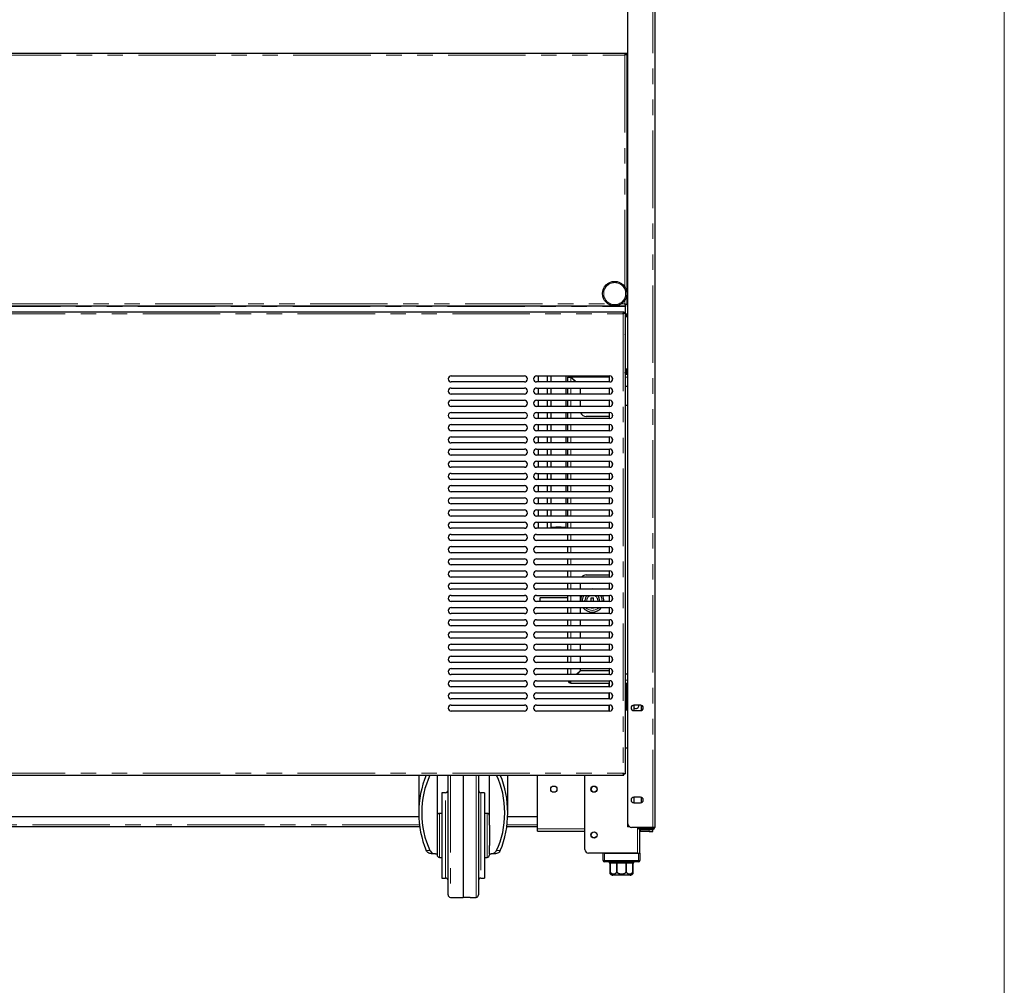
# Model space of a CAD drawing. Units: millimetres. Extents: x 0 to 586, y 0 to 420.
# Drawn here: x 499 to 580, y 84 to 163 of the extents above; entities that cross this region are included whole.
import ezdxf

# ---------------------------------------------------------------- set-up
doc = ezdxf.new("R2010")
doc.units = ezdxf.units.MM
doc.linetypes.add('PHANTOM', pattern=[12.7, 6.35, -1.27, 1.27, -1.27, 1.27, -1.27])

msp = doc.modelspace()

# ---------------------------------------------------------------- linework, layer by layer
at = {"color": 7, "linetype": 'Continuous', "lineweight": 18}
msp.add_line((579.873, 9.004), (579.873, 411.004), dxfattribs=at)
at = {"color": 7, "linetype": 'Continuous', "lineweight": 25}
for p, q in [((548.956, 277.09), (548.956, 97.25)), ((549.006, 97.5), (549.006, 277.14)), ((551.206, 277.14), (551.206, 97.2)), ((369.103, 160.7), (548.809, 160.7)), ((548.791, 160.58), (548.804, 160.58)), ((548.793, 160.58), (548.814, 160.58)), ((548.809, 160.7), (548.809, 160.6)), ((548.809, 160.7), (548.956, 160.7)), ((548.809, 160.65), (548.956, 160.65)), ((548.916, 160.593), (548.816, 160.593)), ((548.916, 160.593), (548.916, 140.088)), ((548.956, 160.48), (548.916, 160.48)), ((548.927, 160.58), (548.956, 160.58)), ((369.103, 139.98), (548.809, 139.98)), ((548.809, 139.98), (548.809, 140.08)), ((548.809, 139.98), (548.809, 139.92)), ((548.809, 137.78), (548.809, 139.92)), ((548.916, 140.088), (548.816, 140.088)), ((548.956, 140.088), (548.916, 140.088)), ((369.453, 139.48), (548.659, 139.48)), ((548.659, 139.48), (548.659, 139.38)), ((548.766, 139.373), (548.666, 139.373)), ((548.766, 139.373), (548.766, 101.588)), ((548.956, 139.28), (548.809, 139.28)), ((548.956, 139.063), (548.809, 139.063)), ((548.876, 139.08), (548.876, 139.2)), ((548.876, 139.2), (548.956, 139.2)), ((548.956, 139.08), (548.876, 139.08)), ((548.906, 139.2), (548.906, 139.28)), ((548.906, 139.063), (548.906, 139.08)), ((534.516, 134.23), (540.516, 134.23)), ((541.516, 134.23), (547.516, 134.23)), ((541.645, 134.23), (541.645, 133.73)), ((542.41, 133.73), (542.41, 134.23)), ((542.681, 134.23), (542.681, 133.73)), ((543.931, 133.73), (543.931, 134.23)), ((544.086, 133.73), (544.086, 134.136)), ((544.156, 134.136), (544.086, 134.136)), ((544.192, 134.2), (544.192, 134.125)), ((544.192, 134.2), (544.336, 134.2)), ((544.708, 133.73), (544.32, 134.119)), ((544.337, 134.136), (544.743, 133.73)), ((547.476, 134.23), (547.476, 133.73)), ((548.766, 134.8), (548.956, 134.8)), ((548.766, 134.37), (548.956, 134.37)), ((548.776, 134.464), (548.776, 134.534)), ((548.776, 134.534), (548.956, 134.534)), ((548.956, 134.464), (548.776, 134.464)), ((548.906, 134.534), (548.906, 134.8)), ((548.906, 134.37), (548.906, 134.464)), ((540.516, 133.73), (534.516, 133.73)), ((547.516, 133.73), (541.516, 133.73)), ((548.956, 133.37), (548.766, 133.37)), ((534.516, 133.23), (540.516, 133.23)), ((540.516, 132.73), (534.516, 132.73)), ((541.516, 133.23), (547.516, 133.23)), ((547.516, 132.73), (541.516, 132.73)), ((541.645, 133.23), (541.645, 132.73)), ((542.41, 132.73), (542.41, 133.23)), ((542.681, 133.23), (542.681, 132.73)), ((543.931, 132.73), (543.931, 133.23)), ((544.086, 132.73), (544.086, 133.23)), ((545.086, 133.23), (545.086, 132.73)), ((547.476, 133.23), (547.476, 132.73)), ((534.516, 132.23), (540.516, 132.23)), ((540.516, 131.73), (534.516, 131.73)), ((541.516, 132.23), (547.516, 132.23)), ((547.516, 131.73), (541.516, 131.73)), ((541.645, 132.23), (541.645, 131.73)), ((542.41, 131.73), (542.41, 132.23)), ((542.681, 132.23), (542.681, 131.73)), ((543.931, 131.73), (543.931, 132.23)), ((544.086, 131.73), (544.086, 132.23)), ((545.086, 132.23), (545.086, 131.73)), ((547.476, 132.23), (547.476, 131.73)), ((548.956, 131.8), (548.766, 131.8)), ((534.516, 131.23), (540.516, 131.23)), ((541.516, 131.23), (547.516, 131.23)), ((541.645, 131.23), (541.645, 130.73)), ((542.41, 130.73), (542.41, 131.23)), ((542.681, 131.23), (542.681, 130.73)), ((543.931, 130.73), (543.931, 131.23)), ((544.086, 130.73), (544.086, 131.23)), ((547.476, 130.9), (545.586, 130.9)), ((547.476, 131.23), (547.476, 130.73)), ((540.516, 130.73), (534.516, 130.73)), ((534.516, 130.23), (540.516, 130.23)), ((547.516, 130.73), (541.516, 130.73)), ((541.516, 130.23), (547.516, 130.23)), ((541.645, 130.23), (541.645, 129.73)), ((542.41, 129.73), (542.41, 130.23)), ((542.681, 130.23), (542.681, 129.73)), ((543.931, 129.73), (543.931, 130.23)), ((544.086, 129.73), (544.086, 130.23)), ((547.476, 130.23), (547.476, 129.73)), ((540.516, 129.73), (534.516, 129.73)), ((534.516, 129.23), (540.516, 129.23)), ((547.516, 129.73), (541.516, 129.73)), ((541.516, 129.23), (547.516, 129.23)), ((541.645, 129.23), (541.645, 128.73)), ((542.41, 128.73), (542.41, 129.23)), ((542.681, 129.23), (542.681, 128.73)), ((543.931, 128.73), (543.931, 129.23)), ((544.086, 128.73), (544.086, 129.23)), ((547.476, 129.23), (547.476, 128.73)), ((540.516, 128.73), (534.516, 128.73)), ((547.516, 128.73), (541.516, 128.73)), ((534.516, 128.23), (540.516, 128.23)), ((540.516, 127.73), (534.516, 127.73)), ((541.516, 128.23), (547.516, 128.23)), ((547.516, 127.73), (541.516, 127.73)), ((541.645, 128.23), (541.645, 127.73)), ((542.41, 127.73), (542.41, 128.23)), ((542.681, 128.23), (542.681, 127.73)), ((543.931, 127.73), (543.931, 128.23)), ((544.086, 127.73), (544.086, 128.23)), ((547.476, 128.23), (547.476, 127.73)), ((534.516, 127.23), (540.516, 127.23)), ((541.516, 127.23), (547.516, 127.23)), ((541.645, 127.23), (541.645, 126.73)), ((542.41, 126.73), (542.41, 127.23)), ((542.681, 127.23), (542.681, 126.73)), ((543.931, 126.73), (543.931, 127.23)), ((544.086, 126.73), (544.086, 127.23)), ((547.476, 127.23), (547.476, 126.73)), ((540.516, 126.73), (534.516, 126.73)), ((534.516, 126.23), (540.516, 126.23)), ((547.516, 126.73), (541.516, 126.73)), ((541.516, 126.23), (547.516, 126.23)), ((541.645, 126.23), (541.645, 125.73)), ((542.41, 125.73), (542.41, 126.23)), ((542.681, 126.23), (542.681, 125.73)), ((543.931, 125.73), (543.931, 126.23)), ((544.086, 125.73), (544.086, 126.23)), ((547.476, 126.23), (547.476, 125.73)), ((540.516, 125.73), (534.516, 125.73)), ((534.516, 125.23), (540.516, 125.23)), ((547.516, 125.73), (541.516, 125.73)), ((541.516, 125.23), (547.516, 125.23)), ((541.645, 125.23), (541.645, 124.73)), ((542.41, 124.73), (542.41, 125.23)), ((542.681, 125.23), (542.681, 124.73)), ((543.931, 124.73), (543.931, 125.23)), ((544.086, 124.73), (544.086, 125.23)), ((547.476, 125.23), (547.476, 124.73)), ((540.516, 124.73), (534.516, 124.73)), ((547.516, 124.73), (541.516, 124.73)), ((534.516, 124.23), (540.516, 124.23)), ((540.516, 123.73), (534.516, 123.73)), ((541.516, 124.23), (547.516, 124.23)), ((547.516, 123.73), (541.516, 123.73)), ((541.645, 124.23), (541.645, 123.73)), ((542.41, 123.73), (542.41, 124.23)), ((542.681, 124.23), (542.681, 123.73)), ((543.931, 123.73), (543.931, 124.23)), ((544.086, 123.73), (544.086, 124.23)), ((547.476, 124.23), (547.476, 123.73)), ((534.516, 123.23), (540.516, 123.23)), ((541.516, 123.23), (547.516, 123.23)), ((541.645, 123.23), (541.645, 122.73)), ((542.41, 122.73), (542.41, 123.23)), ((542.681, 123.23), (542.681, 122.73)), ((543.931, 122.73), (543.931, 123.23)), ((544.086, 122.73), (544.086, 123.23)), ((547.476, 123.23), (547.476, 122.73)), ((540.516, 122.73), (534.516, 122.73)), ((534.516, 122.23), (540.516, 122.23)), ((547.516, 122.73), (541.516, 122.73)), ((541.516, 122.23), (547.516, 122.23)), ((541.645, 122.23), (541.645, 121.73)), ((542.41, 121.73), (542.41, 122.23)), ((542.681, 122.23), (542.681, 121.796)), ((543.931, 121.796), (543.931, 122.23)), ((544.086, 121.73), (544.086, 122.23)), ((547.476, 122.23), (547.476, 121.73)), ((540.516, 121.73), (534.516, 121.73)), ((534.516, 121.23), (540.516, 121.23)), ((547.516, 121.73), (541.516, 121.73)), ((541.516, 121.23), (547.516, 121.23)), ((544.086, 120.73), (544.086, 121.23)), ((547.476, 121.23), (547.476, 120.73)), ((540.516, 120.73), (534.516, 120.73)), ((547.516, 120.73), (541.516, 120.73)), ((534.516, 120.23), (540.516, 120.23)), ((540.516, 119.73), (534.516, 119.73)), ((541.516, 120.23), (547.516, 120.23)), ((547.516, 119.73), (541.516, 119.73)), ((544.086, 119.73), (544.086, 120.23)), ((547.476, 120.23), (547.476, 119.73)), ((534.516, 119.23), (540.516, 119.23)), ((540.516, 118.73), (534.516, 118.73)), ((541.516, 119.23), (547.516, 119.23)), ((547.516, 118.73), (541.516, 118.73)), ((544.086, 118.73), (544.086, 119.23)), ((547.476, 119.23), (547.476, 118.73)), ((534.516, 118.23), (540.516, 118.23)), ((541.516, 118.23), (547.516, 118.23)), ((544.086, 117.73), (544.086, 118.23)), ((547.476, 118.23), (547.476, 117.73)), ((540.516, 117.73), (534.516, 117.73)), ((534.516, 117.23), (540.516, 117.23)), ((547.516, 117.73), (541.516, 117.73)), ((541.516, 117.23), (547.516, 117.23)), ((544.086, 116.73), (544.086, 117.23)), ((545.086, 117.23), (545.086, 116.73)), ((545.586, 117.9), (547.476, 117.9)), ((547.476, 117.23), (547.476, 116.73)), ((540.516, 116.73), (534.516, 116.73)), ((547.516, 116.73), (541.516, 116.73)), ((534.516, 116.23), (540.516, 116.23)), ((540.516, 115.73), (534.516, 115.73)), ((541.516, 116.23), (547.516, 116.23)), ((547.516, 115.73), (541.516, 115.73)), ((544.086, 116.016), (541.793, 116.016)), ((544.086, 115.73), (544.086, 116.23)), ((545.086, 116.23), (545.086, 115.73)), ((545.128, 115.73), (545.126, 115.8)), ((545.48, 115.73), (545.476, 115.8)), ((545.976, 116.029), (546.176, 116.029)), ((545.976, 115.73), (545.976, 116.029)), ((546.176, 115.73), (546.176, 116.029)), ((547.476, 116.23), (547.476, 115.73)), ((534.516, 115.23), (540.516, 115.23)), ((540.516, 114.73), (534.516, 114.73)), ((541.516, 115.23), (547.516, 115.23)), ((547.516, 114.73), (541.516, 114.73)), ((544.086, 114.73), (544.086, 115.23)), ((545.086, 115.23), (545.086, 114.73)), ((547.476, 115.23), (547.476, 114.73)), ((534.516, 114.23), (540.516, 114.23)), ((541.516, 114.23), (547.516, 114.23)), ((544.086, 113.73), (544.086, 114.23)), ((545.086, 114.23), (545.086, 113.73)), ((547.476, 114.23), (547.476, 113.73)), ((540.516, 113.73), (534.516, 113.73)), ((534.516, 113.23), (540.516, 113.23)), ((547.516, 113.73), (541.516, 113.73)), ((541.516, 113.23), (547.516, 113.23)), ((544.086, 112.73), (544.086, 113.23)), ((545.086, 113.23), (545.086, 112.73)), ((547.476, 113.23), (547.476, 112.73)), ((540.516, 112.73), (534.516, 112.73)), ((547.516, 112.73), (541.516, 112.73)), ((534.516, 112.23), (540.516, 112.23)), ((540.516, 111.73), (534.516, 111.73)), ((541.516, 112.23), (547.516, 112.23)), ((547.516, 111.73), (541.516, 111.73)), ((544.086, 111.73), (544.086, 112.23)), ((545.086, 112.23), (545.086, 111.73)), ((547.476, 112.23), (547.476, 111.73)), ((534.516, 111.23), (540.516, 111.23)), ((540.516, 110.73), (534.516, 110.73)), ((541.516, 111.23), (547.516, 111.23)), ((547.516, 110.73), (541.516, 110.73)), ((544.086, 110.73), (544.086, 111.23)), ((545.086, 111.23), (545.086, 110.73)), ((547.476, 111.23), (547.476, 110.73)), ((534.516, 110.23), (540.516, 110.23)), ((541.516, 110.23), (547.516, 110.23)), ((544.086, 109.73), (544.086, 110.23)), ((545.086, 110.048), (544.768, 109.73)), ((544.803, 109.73), (545.103, 110.03)), ((545.086, 110.23), (545.086, 110.048)), ((547.476, 110.03), (545.103, 110.03)), ((547.476, 110.23), (547.476, 109.73)), ((540.516, 109.73), (534.516, 109.73)), ((534.516, 109.23), (540.516, 109.23)), ((547.516, 109.73), (541.516, 109.73)), ((541.516, 109.23), (547.516, 109.23)), ((544.192, 109.2), (544.192, 109.23)), ((544.192, 109.2), (544.336, 109.2)), ((544.32, 109.03), (544.32, 109.1)), ((544.32, 109.03), (547.476, 109.03)), ((547.426, 109.03), (547.426, 108.73)), ((547.476, 109.23), (547.476, 108.73)), ((548.766, 109.8), (548.956, 109.8)), ((548.766, 109.03), (548.956, 109.03)), ((548.906, 106.8), (548.906, 109.03)), ((540.516, 108.73), (534.516, 108.73)), ((534.516, 108.23), (540.516, 108.23)), ((547.516, 108.73), (541.516, 108.73)), ((541.516, 108.23), (547.516, 108.23)), ((547.426, 108.23), (547.426, 107.73)), ((547.476, 108.23), (547.476, 107.73)), ((540.516, 107.73), (534.516, 107.73)), ((547.516, 107.73), (541.516, 107.73)), ((534.516, 107.23), (540.516, 107.23)), ((540.516, 106.73), (534.516, 106.73)), ((541.516, 107.23), (547.516, 107.23)), ((547.516, 106.73), (541.516, 106.73)), ((547.426, 107.23), (547.426, 106.73)), ((547.476, 107.23), (547.476, 106.73)), ((548.956, 106.8), (548.766, 106.8)), ((550.031, 107.225), (549.481, 107.225)), ((549.481, 106.775), (550.031, 106.775)), ((549.555, 107.225), (549.486, 107.185)), ((549.486, 107.185), (549.486, 106.816)), ((549.486, 106.816), (549.555, 106.775)), ((550.126, 107.185), (550.059, 107.224)), ((550.059, 106.777), (550.126, 106.816)), ((550.126, 106.816), (550.126, 107.185)), ((548.766, 103.72), (548.956, 103.72)), ((369.453, 101.48), (548.659, 101.48)), ((531.846, 101.48), (531.846, 98.39)), ((533.346, 101.48), (533.346, 97.373)), ((534.246, 91.659), (534.246, 101.422)), ((535.496, 101.48), (535.496, 91.45)), ((536.746, 101.422), (536.746, 91.659)), ((537.646, 97.373), (537.646, 101.48)), ((539.146, 98.39), (539.146, 101.48)), ((541.576, 97.08), (541.576, 101.48)), ((545.476, 95.38), (545.476, 101.48)), ((548.659, 101.593), (548.659, 101.58)), ((548.659, 101.48), (548.659, 101.58)), ((548.766, 101.588), (548.666, 101.588)), ((534.046, 100.04), (533.746, 100.04)), ((533.746, 100.04), (533.746, 93.04)), ((537.246, 100.04), (536.946, 100.04)), ((537.246, 100.04), (537.246, 93.04)), ((550.031, 99.665), (549.481, 99.665)), ((549.555, 99.665), (549.486, 99.625)), ((549.486, 99.625), (549.486, 99.256)), ((550.126, 99.625), (550.059, 99.664)), ((550.126, 99.256), (550.126, 99.625)), ((549.481, 99.215), (550.031, 99.215)), ((549.486, 99.256), (549.555, 99.215)), ((550.059, 99.217), (550.126, 99.256)), ((531.853, 98.05), (386.059, 98.05)), ((533.746, 98.34), (533.546, 98.34)), ((537.446, 98.34), (537.246, 98.34)), ((541.576, 98.05), (539.139, 98.05)), ((531.923, 97.25), (385.988, 97.25)), ((533.346, 97.373), (533.346, 95.708)), ((537.646, 97.373), (537.646, 95.708)), ((541.576, 97.25), (539.068, 97.25)), ((541.576, 96.9), (541.576, 97.08)), ((549.116, 97.25), (548.956, 97.25)), ((549.14, 97.25), (549.116, 97.25)), ((551.046, 97.2), (549.306, 97.2)), ((549.906, 97.04), (549.906, 97.14)), ((549.906, 97.14), (550.206, 97.14)), ((550.206, 97.04), (549.906, 97.04)), ((549.976, 97.14), (549.976, 97.2)), ((549.976, 95.08), (549.976, 97.04)), ((550.756, 96.99), (550.036, 96.99)), ((551.046, 97.14), (550.206, 97.14)), ((551.046, 97.04), (550.206, 97.04)), ((551.056, 96.99), (550.756, 96.99)), ((551.206, 97.2), (551.046, 97.2)), ((551.056, 96.87), (551.056, 96.99)), ((541.576, 96.9), (545.476, 96.9)), ((550.756, 96.87), (550.036, 96.87)), ((550.756, 96.87), (551.056, 96.87)), ((533.346, 95.708), (533.346, 95.04)), ((537.646, 95.04), (537.646, 95.708)), ((533.217, 95.04), (532.859, 95.04)), ((533.217, 95.04), (533.346, 95.04)), ((533.346, 95.04), (533.346, 94.94)), ((533.546, 94.74), (533.746, 94.74)), ((537.246, 94.74), (537.446, 94.74)), ((537.646, 95.04), (537.774, 95.04)), ((537.646, 95.04), (537.646, 94.94)), ((538.133, 95.04), (537.774, 95.04)), ((549.796, 95.08), (545.776, 95.08)), ((546.976, 94.48), (546.976, 95.08)), ((547.076, 95.08), (549.876, 95.08)), ((549.876, 95.08), (549.976, 95.08)), ((549.976, 95.08), (549.976, 94.48)), ((549.876, 94.38), (547.076, 94.38)), ((547.476, 94.38), (547.476, 94.28)), ((547.476, 94.28), (547.551, 94.28)), ((547.551, 94.28), (547.551, 93.58)), ((547.553, 94.28), (548.09, 94.28)), ((547.553, 93.58), (547.553, 94.28)), ((548.09, 94.28), (548.09, 93.58)), ((548.096, 94.28), (548.856, 94.28)), ((548.096, 93.58), (548.096, 94.28)), ((548.856, 94.28), (548.856, 93.58)), ((548.861, 94.28), (549.398, 94.28)), ((548.861, 93.58), (548.861, 94.28)), ((549.398, 94.28), (549.398, 93.58)), ((549.401, 94.28), (549.476, 94.28)), ((549.401, 93.58), (549.401, 94.28)), ((549.476, 94.28), (549.476, 94.38)), ((533.746, 93.04), (534.046, 93.04)), ((536.946, 93.04), (537.246, 93.04)), ((549.176, 93.28), (547.776, 93.28)), ((534.442, 91.459), (534.923, 91.45)), ((536.069, 91.45), (536.549, 91.459))]:
    msp.add_line(p, q, dxfattribs=at)
at = {"color": 8, "linetype": 'PHANTOM', "lineweight": 18}
for p, q in [((551.046, 97.2), (551.046, 277.14)), ((369.156, 160.54), (548.756, 160.54)), ((548.756, 160.54), (548.756, 141.523)), ((548.956, 143.495), (548.916, 143.495)), ((369.103, 139.92), (548.809, 139.92)), ((370.538, 140.14), (547.373, 140.14)), ((548.458, 140.14), (548.756, 140.14)), ((548.756, 140.438), (548.756, 140.14)), ((369.506, 139.32), (548.606, 139.32)), ((548.606, 139.32), (548.606, 101.64)), ((548.956, 139.286), (548.809, 139.286)), ((544.32, 134.119), (544.32, 133.73)), ((547.476, 134.136), (544.337, 134.136)), ((547.696, 134.154), (547.696, 133.807)), ((548.956, 134.136), (548.766, 134.136)), ((544.426, 134.048), (544.426, 134.013)), ((544.32, 133.23), (544.32, 132.73)), ((547.696, 133.154), (547.696, 132.807)), ((544.32, 132.23), (544.32, 131.73)), ((547.696, 132.154), (547.696, 131.807)), ((544.32, 131.23), (544.32, 130.73)), ((547.696, 131.154), (547.696, 130.807)), ((544.32, 130.23), (544.32, 129.73)), ((547.696, 130.154), (547.696, 129.807)), ((544.32, 129.23), (544.32, 128.73)), ((547.696, 129.154), (547.696, 128.807)), ((544.32, 128.23), (544.32, 127.73)), ((547.696, 128.154), (547.696, 127.807)), ((544.32, 127.23), (544.32, 126.73)), ((547.696, 127.154), (547.696, 126.807)), ((544.32, 126.23), (544.32, 125.73)), ((547.696, 126.154), (547.696, 125.807)), ((544.32, 125.23), (544.32, 124.73)), ((547.696, 125.154), (547.696, 124.807)), ((544.32, 124.23), (544.32, 123.73)), ((547.696, 124.154), (547.696, 123.807)), ((544.32, 123.23), (544.32, 122.73)), ((547.696, 123.154), (547.696, 122.807)), ((544.32, 122.23), (544.32, 121.73)), ((547.696, 122.154), (547.696, 121.807)), ((544.32, 121.23), (544.32, 120.73)), ((547.696, 121.154), (547.696, 120.807)), ((544.32, 120.23), (544.32, 119.73)), ((547.696, 120.154), (547.696, 119.807)), ((544.32, 119.23), (544.32, 118.73)), ((547.696, 119.154), (547.696, 118.807)), ((544.32, 118.23), (544.32, 117.73)), ((547.696, 118.154), (547.696, 117.807)), ((544.32, 117.23), (544.32, 116.73)), ((547.696, 117.154), (547.696, 116.807)), ((544.32, 116.23), (544.32, 115.73)), ((545.276, 115.8), (545.279, 115.73)), ((545.626, 115.8), (545.631, 115.73)), ((547.696, 116.154), (547.696, 115.807)), ((544.32, 115.23), (544.32, 114.73)), ((547.696, 115.154), (547.696, 114.807)), ((544.32, 114.23), (544.32, 113.73)), ((547.696, 114.154), (547.696, 113.807)), ((544.32, 113.23), (544.32, 112.73)), ((547.696, 113.154), (547.696, 112.807)), ((544.32, 112.23), (544.32, 111.73)), ((547.696, 112.154), (547.696, 111.807)), ((544.32, 111.23), (544.32, 110.73)), ((547.696, 111.154), (547.696, 110.807)), ((544.32, 110.23), (544.32, 109.73)), ((547.696, 110.154), (547.696, 109.807)), ((547.696, 109.154), (547.696, 108.807)), ((548.956, 109.264), (548.766, 109.264)), ((547.696, 108.154), (547.696, 107.807)), ((547.696, 107.154), (547.696, 106.807)), ((369.506, 101.64), (548.606, 101.64)), ((532.762, 101.47), (532.457, 101.47)), ((534.442, 101.48), (534.442, 91.459)), ((536.549, 96.54), (536.549, 101.48)), ((538.534, 101.47), (538.229, 101.47)), ((534.046, 93.04), (534.046, 100.04)), ((536.946, 100.04), (536.946, 93.04)), ((533.546, 94.74), (533.546, 98.34)), ((537.446, 94.74), (537.446, 98.34)), ((531.903, 97.41), (386.008, 97.41)), ((541.576, 97.41), (539.088, 97.41)), ((541.576, 97.08), (545.476, 97.08)), ((549.116, 97.268), (549.116, 97.25)), ((549.796, 95.08), (549.796, 97.2)), ((550.036, 96.99), (550.036, 96.87)), ((550.206, 97.14), (550.206, 97.04)), ((550.756, 96.99), (550.756, 96.87)), ((551.046, 97.14), (551.046, 97.04)), ((536.549, 91.459), (536.549, 96.54)), ((532.457, 95.311), (532.762, 95.311)), ((538.229, 95.311), (538.534, 95.311)), ((547.076, 95.08), (547.076, 94.48)), ((549.876, 94.48), (549.876, 95.08)), ((547.076, 94.48), (546.976, 94.48)), ((547.076, 94.48), (549.876, 94.48)), ((547.076, 94.48), (547.076, 94.38)), ((549.876, 94.48), (549.876, 94.38)), ((549.876, 94.48), (549.976, 94.48)), ((547.551, 93.58), (547.553, 93.58)), ((548.09, 93.58), (548.096, 93.58)), ((548.856, 93.58), (548.861, 93.58)), ((549.398, 93.58), (549.401, 93.58))]:
    msp.add_line(p, q, dxfattribs=at)
at = {"color": 7, "linetype": 'Continuous', "lineweight": 25, "flags": 128}
for points in [[(543.931, 121.796), (543.913, 121.785), (543.859, 121.775), (543.773, 121.767), (543.661, 121.76), (543.527, 121.755), (543.381, 121.752), (543.23, 121.752), (543.084, 121.755), (542.951, 121.76), (542.838, 121.767), (542.752, 121.775), (542.699, 121.785), (542.681, 121.796), (542.699, 121.806), (542.752, 121.816), (542.838, 121.825), (542.951, 121.832), (543.084, 121.836), (543.23, 121.839), (543.381, 121.839), (543.527, 121.836), (543.661, 121.832), (543.773, 121.825), (543.859, 121.816), (543.913, 121.806), (543.931, 121.796)], [(541.817, 115.73), (541.816, 115.78), (541.812, 115.881), (541.806, 115.959), (541.799, 116.006), (541.791, 116.015), (541.783, 115.987), (541.776, 115.924), (541.771, 115.833), (541.769, 115.73)], [(534.254, 101.48), (534.249, 101.461), (534.246, 101.422)], [(536.746, 101.422), (536.742, 101.461), (536.737, 101.48)], [(550.036, 96.87), (550.001, 96.874), (549.976, 96.881)]]:
    msp.add_lwpolyline(points, dxfattribs=at)
at = {"color": 7, "linetype": 'Continuous', "lineweight": 25}
for centre, radius in [((547.916, 140.98), 1), ((542.926, 100.33), 0.255), ((546.226, 100.33), 0.255), ((546.226, 100.33), 0.24), ((546.226, 96.58), 0.255), ((546.226, 96.58), 0.24)]:
    msp.add_circle(centre, radius, dxfattribs=at)
at = {"color": 8, "linetype": 'PHANTOM', "lineweight": 18}
msp.add_circle((547.916, 140.98), 0.9, dxfattribs=at)
at = {"color": 7, "linetype": 'Continuous', "lineweight": 25}
for centre, radius, start, end in [((548.509, 137.78), 0.3, 328.97067, 0), ((534.516, 133.98), 0.25, 90, 270), ((540.516, 133.98), 0.25, 270, 90), ((541.516, 133.98), 0.25, 90, 270), ((544.32, 134.136), 0.234, 156.31491, 180), ((544.32, 134.136), 0.164, 145.02837, 180), ((547.516, 133.98), 0.25, 270, 90), ((534.516, 132.98), 0.25, 90, 270), ((540.516, 132.98), 0.25, 270, 90), ((541.516, 132.98), 0.25, 90, 270), ((547.516, 132.98), 0.25, 270, 90), ((534.516, 131.98), 0.25, 90, 270), ((540.516, 131.98), 0.25, 270, 90), ((541.516, 131.98), 0.25, 90, 270), ((547.516, 131.98), 0.25, 270, 90), ((534.516, 130.98), 0.25, 90, 270), ((540.516, 130.98), 0.25, 270, 90), ((541.516, 130.98), 0.25, 90, 270), ((545.586, 131.4), 0.5, 199.87687, 270), ((547.516, 130.98), 0.25, 270, 90), ((534.516, 129.98), 0.25, 90, 270), ((540.516, 129.98), 0.25, 270, 90), ((541.516, 129.98), 0.25, 90, 270), ((547.516, 129.98), 0.25, 270, 90), ((534.516, 128.98), 0.25, 90, 270), ((540.516, 128.98), 0.25, 270, 90), ((541.516, 128.98), 0.25, 90, 270), ((547.516, 128.98), 0.25, 270, 90), ((534.516, 127.98), 0.25, 90, 270), ((540.516, 127.98), 0.25, 270, 90), ((541.516, 127.98), 0.25, 90, 270), ((547.516, 127.98), 0.25, 270, 90), ((534.516, 126.98), 0.25, 90, 270), ((540.516, 126.98), 0.25, 270, 90), ((541.516, 126.98), 0.25, 90, 270), ((547.516, 126.98), 0.25, 270, 90), ((534.516, 125.98), 0.25, 90, 270), ((540.516, 125.98), 0.25, 270, 90), ((541.516, 125.98), 0.25, 90, 270), ((547.516, 125.98), 0.25, 270, 90), ((534.516, 124.98), 0.25, 90, 270), ((540.516, 124.98), 0.25, 270, 90), ((541.516, 124.98), 0.25, 90, 270), ((547.516, 124.98), 0.25, 270, 90), ((534.516, 123.98), 0.25, 90, 270), ((540.516, 123.98), 0.25, 270, 90), ((541.516, 123.98), 0.25, 90, 270), ((547.516, 123.98), 0.25, 270, 90), ((534.516, 122.98), 0.25, 90, 270), ((540.516, 122.98), 0.25, 270, 90), ((541.516, 122.98), 0.25, 90, 270), ((547.516, 122.98), 0.25, 270, 90), ((534.516, 121.98), 0.25, 90, 270), ((540.516, 121.98), 0.25, 270, 90), ((541.516, 121.98), 0.25, 90, 270), ((547.516, 121.98), 0.25, 270, 90), ((534.516, 120.98), 0.25, 90, 270), ((540.516, 120.98), 0.25, 270, 90), ((541.516, 120.98), 0.25, 90, 270), ((547.516, 120.98), 0.25, 270, 90), ((534.516, 119.98), 0.25, 90, 270), ((540.516, 119.98), 0.25, 270, 90), ((541.516, 119.98), 0.25, 90, 270), ((547.516, 119.98), 0.25, 270, 90), ((534.516, 118.98), 0.25, 90, 270), ((540.516, 118.98), 0.25, 270, 90), ((541.516, 118.98), 0.25, 90, 270), ((547.516, 118.98), 0.25, 270, 90), ((534.516, 117.98), 0.25, 90, 270), ((540.516, 117.98), 0.25, 270, 90), ((541.516, 117.98), 0.25, 90, 270), ((547.516, 117.98), 0.25, 270, 90), ((534.516, 116.98), 0.25, 90, 270), ((540.516, 116.98), 0.25, 270, 90), ((541.516, 116.98), 0.25, 90, 270), ((545.586, 117.4), 0.5, 90, 138.70013), ((547.516, 116.98), 0.25, 270, 90), ((546.076, 115.8), 0.95, 78.22243, 101.77757), ((534.516, 115.98), 0.25, 90, 270), ((540.516, 115.98), 0.25, 270, 90), ((541.516, 115.98), 0.25, 90, 270), ((546.076, 115.8), 0.95, 153.08735, 180), ((546.076, 115.8), 0.6, 134.22004, 180), ((546.076, 115.8), 0.6, 353.30023, 45.77996), ((546.076, 115.8), 0.95, 355.77438, 26.91265), ((547.516, 115.98), 0.25, 270, 90), ((534.516, 114.98), 0.25, 90, 270), ((540.516, 114.98), 0.25, 270, 90), ((541.516, 114.98), 0.25, 90, 270), ((546.076, 115.8), 0.95, 216.8699, 323.1301), ((546.076, 115.8), 0.6, 251.80513, 288.19487), ((547.516, 114.98), 0.25, 270, 90), ((534.516, 113.98), 0.25, 90, 270), ((540.516, 113.98), 0.25, 270, 90), ((541.516, 113.98), 0.25, 90, 270), ((547.516, 113.98), 0.25, 270, 90), ((534.516, 112.98), 0.25, 90, 270), ((540.516, 112.98), 0.25, 270, 90), ((541.516, 112.98), 0.25, 90, 270), ((547.516, 112.98), 0.25, 270, 90), ((534.516, 111.98), 0.25, 90, 270), ((540.516, 111.98), 0.25, 270, 90), ((541.516, 111.98), 0.25, 90, 270), ((547.516, 111.98), 0.25, 270, 90), ((534.516, 110.98), 0.25, 90, 270), ((540.516, 110.98), 0.25, 270, 90), ((541.516, 110.98), 0.25, 90, 270), ((547.516, 110.98), 0.25, 270, 90), ((534.516, 109.98), 0.25, 90, 270), ((540.516, 109.98), 0.25, 270, 90), ((541.516, 109.98), 0.25, 90, 270), ((547.516, 109.98), 0.25, 270, 90), ((534.516, 108.98), 0.25, 90, 270), ((540.516, 108.98), 0.25, 270, 90), ((541.516, 108.98), 0.25, 90, 270), ((544.32, 109.264), 0.234, 188.3546, 270), ((544.32, 109.264), 0.164, 191.96517, 270), ((547.516, 108.98), 0.25, 270, 90), ((534.516, 107.98), 0.25, 90, 270), ((540.516, 107.98), 0.25, 270, 90), ((541.516, 107.98), 0.25, 90, 270), ((547.516, 107.98), 0.25, 270, 90), ((534.516, 106.98), 0.25, 90, 270), ((540.516, 106.98), 0.25, 270, 90), ((541.516, 106.98), 0.25, 90, 270), ((547.516, 106.98), 0.25, 270, 90), ((549.481, 107), 0.225, 90, 270), ((549.656, 107.2), 0.255, 228.18969, 5.62627), ((550.031, 107), 0.225, 270, 90), ((534.046, 100.24), 0.2, 270, 0), ((536.946, 100.24), 0.2, 180, 270), ((549.481, 99.44), 0.225, 90, 270), ((550.031, 99.44), 0.225, 270, 90), ((533.546, 98.14), 0.2, 90, 180), ((537.446, 98.14), 0.2, 0, 90), ((549.306, 97.5), 0.3, 180, 270), ((550.036, 97.05), 0.06, 189.59407, 270), ((551.046, 97.2), 0.16, 270, 0), ((551.046, 97.2), 0.06, 270, 0), ((545.776, 95.38), 0.3, 180, 270), ((533.546, 94.94), 0.2, 180, 270), ((537.446, 94.94), 0.2, 270, 0), ((547.076, 94.48), 0.1, 180, 270), ((549.876, 94.48), 0.1, 270, 0), ((534.046, 92.84), 0.2, 0, 90), ((536.946, 92.84), 0.2, 90, 180), ((547.776, 93.58), 0.3, 221.43644, 270), ((549.176, 93.58), 0.3, 270, 318.56625), ((534.446, 91.659), 0.2, 180, 269), ((536.546, 91.659), 0.2, 271, 0)]:
    msp.add_arc(centre, radius, start, end, dxfattribs=at)
at = {"color": 8, "linetype": 'PHANTOM', "lineweight": 18}
for radius, start, end in [(0.8, 147.48639, 180), (0.45, 107.14621, 180), (0.45, 351.05098, 72.85379), (0.8, 354.9802, 32.51361), (0.8, 225.43869, 314.56131)]:
    msp.add_arc((546.076, 115.8), radius, start, end, dxfattribs=at)
at = {"color": 7, "linetype": 'Continuous', "lineweight": 25}
for centre, major_axis, ratio, start_param, end_param in [((544.32, 134.136), (0.234, 0), 0.075546, 3.141593, 4.712389), ((544.32, 134.136), (0.164, 0), 0.107791, 3.141593, 4.712389), ((544.32, 134.136), (0, 0.164), 0.107791, 4.712389, 5.322759), ((544.32, 134.136), (0, 0.234), 0.075546, 4.712389, 5.125772), ((544.32, 109.264), (0, 0.234), 0.075546, 3.141593, 4.566574), ((544.32, 109.264), (0, 0.164), 0.107791, 3.141593, 4.503557), ((535.496, 98.39), (0, 5.558), 0.656716, 0.983581, 2.158012), ((535.496, 98.39), (0, 5.177), 0.656716, 0.9338, 2.207793), ((535.496, 98.39), (0, 5.177), 0.656716, 4.075392, 5.349386), ((535.496, 98.39), (0, 5.558), 0.656716, 4.125174, 5.299604)]:
    msp.add_ellipse(centre, major_axis=major_axis, ratio=ratio, start_param=start_param, end_param=end_param, dxfattribs=at)
for points, knots in [([(548.756, 160.54), (548.761, 160.557), (548.774, 160.591), (548.789, 160.64), (548.801, 160.678), (548.808, 160.698), (548.808, 160.7), (548.809, 160.7)], [0, 0, 0, 0, 0.198819, 0.43002, 0.652756, 0.866278, 1, 1, 1, 1]), ([(548.756, 160.54), (548.757, 160.541), (548.758, 160.543), (548.761, 160.546), (548.763, 160.549), (548.766, 160.551), (548.769, 160.555), (548.773, 160.559), (548.776, 160.562), (548.779, 160.566), (548.782, 160.569), (548.785, 160.573), (548.787, 160.576), (548.79, 160.579), (548.792, 160.581), (548.794, 160.584), (548.796, 160.586), (548.798, 160.588), (548.799, 160.59), (548.801, 160.592), (548.802, 160.593), (548.804, 160.595), (548.805, 160.597), (548.806, 160.598), (548.807, 160.599), (548.808, 160.6), (548.809, 160.6), (548.809, 160.6), (548.809, 160.6)], [0, 0, 0, 0, 0.033926, 0.06789, 0.101977, 0.136106, 0.170033, 0.238115, 0.272289, 0.305402, 0.371889, 0.405285, 0.434563, 0.493347, 0.522872, 0.549008, 0.601483, 0.627839, 0.651079, 0.69774, 0.721176, 0.762928, 0.804961, 0.84797, 0.891362, 0.918236, 0.97253, 1, 1, 1, 1]), ([(548.916, 160.593), (548.913, 160.591), (548.909, 160.586), (548.872, 160.575), (548.819, 160.56), (548.777, 160.547), (548.756, 160.54)], [0, 0, 0, 0, 0.241446, 0.488127, 0.740756, 1, 1, 1, 1]), ([(548.816, 160.593), (548.815, 160.591), (548.813, 160.586), (548.799, 160.574), (548.779, 160.559), (548.764, 160.547), (548.756, 160.54)], [0, 0, 0, 0, 0.2238239, 0.4629272, 0.720739, 1, 1, 1, 1]), ([(548.756, 140.14), (548.772, 140.135), (548.807, 140.122), (548.856, 140.107), (548.894, 140.095), (548.913, 140.089), (548.915, 140.088), (548.916, 140.088)], [0, 0, 0, 0, 0.198819, 0.43002, 0.652756, 0.866278, 1, 1, 1, 1]), ([(548.809, 139.98), (548.808, 139.982), (548.806, 139.986), (548.798, 140.014), (548.788, 140.044), (548.779, 140.073), (548.768, 140.106), (548.76, 140.129), (548.756, 140.14)], [0, 0, 0, 0, 0.2169578, 0.454164, 0.5816602, 0.7150117, 0.8544042, 1, 1, 1, 1]), ([(548.809, 140.08), (548.808, 140.081), (548.808, 140.081), (548.805, 140.084), (548.801, 140.089), (548.793, 140.098), (548.778, 140.116), (548.764, 140.132), (548.756, 140.14)], [0, 0, 0, 0, 0.093562, 0.1933, 0.301081, 0.418388, 0.684782, 1, 1, 1, 1]), ([(548.756, 140.14), (548.759, 140.137), (548.767, 140.13), (548.778, 140.12), (548.788, 140.112), (548.796, 140.104), (548.803, 140.099), (548.81, 140.093), (548.815, 140.088), (548.815, 140.088), (548.816, 140.088)], [0, 0, 0, 0, 0.136242, 0.272551, 0.405652, 0.523332, 0.628384, 0.721795, 0.891442, 1, 1, 1, 1]), ([(548.606, 139.32), (548.611, 139.337), (548.624, 139.371), (548.639, 139.42), (548.651, 139.458), (548.658, 139.478), (548.658, 139.48), (548.659, 139.48)], [0, 0, 0, 0, 0.198819, 0.43002, 0.652756, 0.866278, 1, 1, 1, 1]), ([(548.606, 139.32), (548.613, 139.328), (548.623, 139.339), (548.634, 139.352), (548.641, 139.361), (548.647, 139.368), (548.653, 139.374), (548.658, 139.38), (548.658, 139.38), (548.659, 139.38)], [0, 0, 0, 0, 0.274862, 0.396632, 0.516085, 0.621926, 0.716082, 0.886962, 1, 1, 1, 1]), ([(548.766, 139.373), (548.763, 139.371), (548.759, 139.366), (548.722, 139.355), (548.669, 139.34), (548.627, 139.327), (548.606, 139.32)], [0, 0, 0, 0, 0.241446, 0.488127, 0.740756, 1, 1, 1, 1]), ([(548.666, 139.373), (548.665, 139.371), (548.663, 139.366), (548.649, 139.354), (548.629, 139.339), (548.614, 139.327), (548.606, 139.32)], [0, 0, 0, 0, 0.223824, 0.462927, 0.720739, 1, 1, 1, 1]), ([(548.606, 101.64), (548.622, 101.635), (548.657, 101.622), (548.706, 101.607), (548.744, 101.595), (548.763, 101.589), (548.765, 101.588), (548.766, 101.588)], [0, 0, 0, 0, 0.198819, 0.43002, 0.652756, 0.866278, 1, 1, 1, 1]), ([(548.659, 101.48), (548.658, 101.482), (548.656, 101.486), (548.648, 101.514), (548.638, 101.544), (548.629, 101.573), (548.618, 101.606), (548.61, 101.629), (548.606, 101.64)], [0, 0, 0, 0, 0.216958, 0.454164, 0.58166, 0.715012, 0.854404, 1, 1, 1, 1]), ([(548.659, 101.58), (548.658, 101.581), (548.658, 101.581), (548.655, 101.584), (548.651, 101.589), (548.643, 101.598), (548.628, 101.616), (548.614, 101.632), (548.606, 101.64)], [0, 0, 0, 0, 0.093562, 0.1933, 0.301081, 0.418388, 0.684782, 1, 1, 1, 1]), ([(548.606, 101.64), (548.609, 101.637), (548.617, 101.63), (548.628, 101.62), (548.638, 101.612), (548.646, 101.604), (548.653, 101.599), (548.66, 101.593), (548.665, 101.588), (548.665, 101.588), (548.666, 101.588)], [0, 0, 0, 0, 0.136242, 0.272551, 0.405652, 0.523332, 0.628384, 0.721795, 0.891442, 1, 1, 1, 1]), ([(532.859, 95.04), (532.79, 95.048), (532.668, 95.062), (532.533, 95.168), (532.48, 95.269), (532.457, 95.311)], [0, 0, 0, 0, 0.42189, 0.758308, 1, 1, 1, 1]), ([(532.762, 95.311), (532.795, 95.258), (532.869, 95.141), (533.029, 95.055), (533.157, 95.045), (533.217, 95.04)], [0, 0, 0, 0, 0.30072, 0.66648, 1, 1, 1, 1]), ([(537.774, 95.04), (537.847, 95.047), (537.982, 95.06), (538.137, 95.158), (538.201, 95.265), (538.229, 95.311)], [0, 0, 0, 0, 0.402771, 0.74, 1, 1, 1, 1]), ([(538.534, 95.311), (538.505, 95.258), (538.446, 95.153), (538.307, 95.059), (538.195, 95.047), (538.133, 95.04)], [0, 0, 0, 0, 0.3083618, 0.615012, 1, 1, 1, 1]), ([(547.551, 93.382), (547.551, 93.382), (547.551, 93.381), (547.551, 93.383), (547.551, 93.388), (547.551, 93.397), (547.551, 93.409), (547.551, 93.425), (547.551, 93.442), (547.551, 93.463), (547.551, 93.486), (547.551, 93.509), (547.551, 93.53), (547.551, 93.552), (547.551, 93.569), (547.551, 93.579), (547.551, 93.58)], [0, 0, 0, 0, 0.00026, 0.11107, 0.22236, 0.33545, 0.449369, 0.533167, 0.617732, 0.701641, 0.78761, 0.837567, 0.888613, 0.938665, 0.990659, 1, 1, 1, 1]), ([(547.553, 93.58), (547.553, 93.574), (547.554, 93.56), (547.558, 93.54), (547.564, 93.521), (547.573, 93.501), (547.587, 93.48), (547.608, 93.455), (547.637, 93.431), (547.672, 93.412), (547.707, 93.398), (547.743, 93.389), (547.779, 93.384), (547.816, 93.381), (547.854, 93.383), (547.894, 93.388), (547.933, 93.397), (547.967, 93.41), (547.996, 93.426), (548.02, 93.442), (548.042, 93.462), (548.06, 93.484), (548.073, 93.506), (548.082, 93.527), (548.088, 93.55), (548.09, 93.568), (548.09, 93.578), (548.09, 93.58)], [0, 0, 0, 0, 0.021597, 0.0438748, 0.0654612, 0.0875147, 0.1218855, 0.1572074, 0.2142222, 0.2726974, 0.3262228, 0.3801626, 0.4351007, 0.4902899, 0.5493375, 0.6086724, 0.6690969, 0.7300322, 0.7696148, 0.8095308, 0.8491585, 0.8896334, 0.9150976, 0.9411106, 0.9666248, 0.993147, 1, 1, 1, 1]), ([(548.096, 93.58), (548.096, 93.575), (548.096, 93.563), (548.101, 93.546), (548.109, 93.525), (548.121, 93.505), (548.141, 93.481), (548.169, 93.458), (548.202, 93.438), (548.235, 93.423), (548.28, 93.407), (548.337, 93.393), (548.407, 93.384), (548.47, 93.381), (548.528, 93.383), (548.58, 93.388), (548.632, 93.397), (548.679, 93.409), (548.72, 93.425), (548.756, 93.442), (548.789, 93.463), (548.815, 93.486), (548.833, 93.509), (548.845, 93.53), (548.853, 93.552), (548.856, 93.569), (548.856, 93.579), (548.856, 93.58)], [0, 0, 0, 0, 0.017043, 0.037568, 0.05862, 0.08644, 0.115054, 0.157221, 0.200513, 0.237887, 0.275557, 0.352399, 0.425878, 0.499995, 0.555415, 0.611075, 0.667635, 0.72461, 0.766521, 0.808814, 0.85078, 0.893776, 0.918762, 0.944291, 0.969324, 0.995328, 1, 1, 1, 1]), ([(548.861, 93.58), (548.861, 93.574), (548.862, 93.56), (548.866, 93.54), (548.872, 93.521), (548.881, 93.501), (548.895, 93.48), (548.916, 93.455), (548.945, 93.431), (548.98, 93.412), (549.016, 93.398), (549.051, 93.389), (549.087, 93.384), (549.124, 93.381), (549.162, 93.383), (549.202, 93.388), (549.241, 93.397), (549.275, 93.41), (549.304, 93.426), (549.328, 93.442), (549.35, 93.462), (549.368, 93.484), (549.381, 93.506), (549.39, 93.527), (549.396, 93.55), (549.398, 93.568), (549.398, 93.578), (549.398, 93.58)], [0, 0, 0, 0, 0.021597, 0.043875, 0.065461, 0.087515, 0.121886, 0.157207, 0.214222, 0.272697, 0.326223, 0.380163, 0.435101, 0.49029, 0.549337, 0.608672, 0.669097, 0.730032, 0.769615, 0.809531, 0.849158, 0.889633, 0.915098, 0.941111, 0.966625, 0.993147, 1, 1, 1, 1]), ([(549.401, 93.58), (549.401, 93.575), (549.401, 93.563), (549.401, 93.546), (549.401, 93.525), (549.401, 93.505), (549.401, 93.481), (549.401, 93.458), (549.401, 93.438), (549.401, 93.423), (549.401, 93.407), (549.401, 93.393), (549.401, 93.384), (549.401, 93.381), (549.401, 93.382), (549.401, 93.382)], [0, 0, 0, 0, 0.034083, 0.07513, 0.117231, 0.172866, 0.230089, 0.314416, 0.400993, 0.475736, 0.551069, 0.70474, 0.851686, 0.999909, 1, 1, 1, 1]), ([(534.924, 91.45), (534.924, 91.45), (534.924, 91.45), (534.942, 91.45), (534.987, 91.45), (535.064, 91.45), (535.166, 91.45), (535.31, 91.45), (535.421, 91.45), (535.496, 91.45)], [0, 0, 0, 0, 0.0312733, 0.0963928, 0.1608634, 0.3244976, 0.4913481, 0.6595624, 1, 1, 1, 1]), ([(536.067, 91.45), (536.067, 91.45), (536.067, 91.45), (536.049, 91.45), (536.004, 91.45), (535.927, 91.45), (535.825, 91.45), (535.681, 91.45), (535.57, 91.45), (535.496, 91.45)], [0, 0, 0, 0, 0.0312733, 0.0963928, 0.1608634, 0.3244976, 0.4913481, 0.6595624, 1, 1, 1, 1])]:
    msp.add_open_spline(points, degree=3, knots=knots, dxfattribs=at)

doc.saveas('drawing.dxf')
